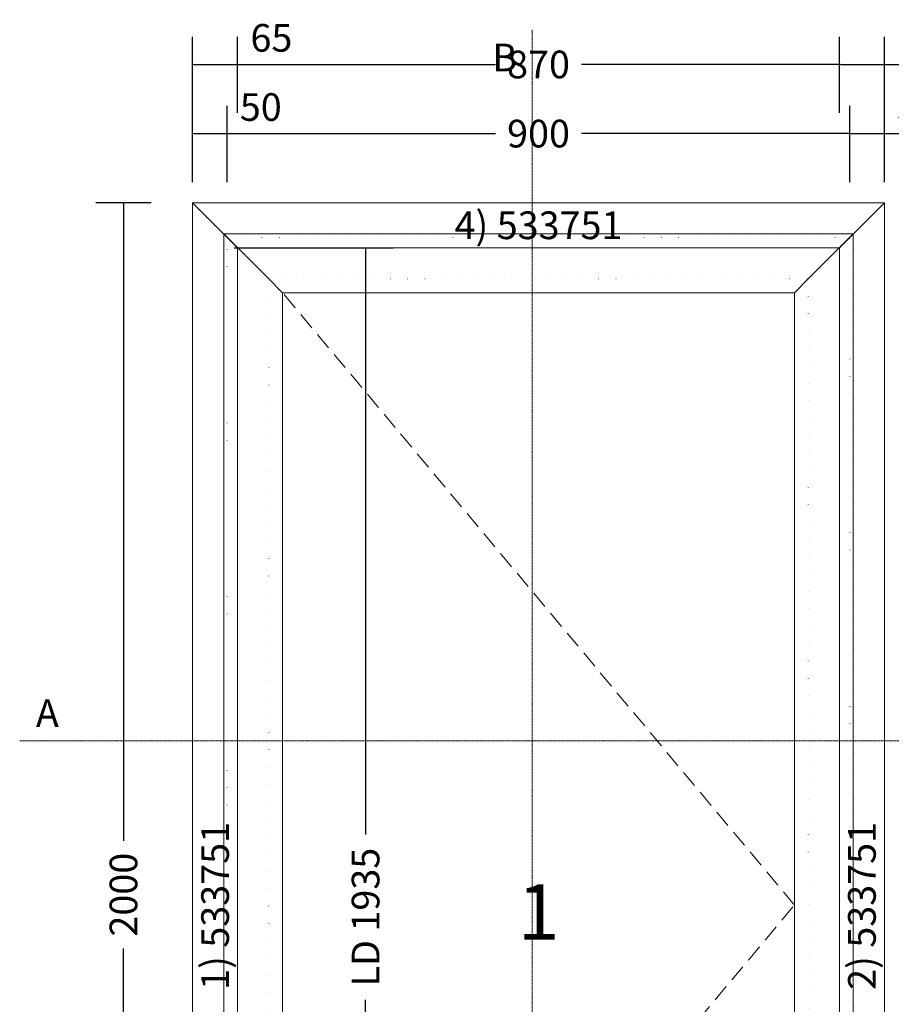
# Model space of a CAD drawing. Units: millimetres. Extents: x -250 to 1813, y -553 to 2265.
# Drawn here: x -250 to 1010, y 842 to 2265 of the extents above; entities that cross this region are included whole.
import ezdxf
from ezdxf.enums import TextEntityAlignment as Align

# ---------------------------------------------------------------- set-up
doc = ezdxf.new("R2010")
doc.units = ezdxf.units.MM
for name, pattern in [('DASHDOT', [1, 0.5, -0.25, 0, -0.25]), ('DASHED', [0.75, 0.5, -0.25]), ('DOT', [0.25, 0, -0.25])]:
    doc.linetypes.add(name, pattern=pattern)
doc.layers.get('0').update_dxf_attribs({"lineweight": 0})
for name, color, linetype, lineweight in [('M5_A01', 7, 'Continuous', 0), ('M5_D01', 2, 'Continuous', 0), ('M5_L01', 2, 'Continuous', 0), ('M5_S01', 3, 'Continuous', 0)]:
    doc.layers.add(name, color=color, linetype=linetype, lineweight=lineweight)
doc.styles.get("Standard").update_dxf_attribs({"font": 'arial.ttf'})
doc.dimstyles.new('M5_ELE0', dxfattribs={"dimscale": 200, "dimtxt": 0.2, "dimasz": 0.01, "dimexe": 0.2, "dimexo": 0.05, "dimgap": 0.09, "dimtad": 0, "dimdec": 0, "dimzin": 0, "dimdsep": 46, "dimtxsty": 'Standard', "dimblk": 'VDDIM_DEFAULT', "dimcen": 0.09, "dimclre": 256, "dimclrt": 256, "dimadec": 1, "dimazin": 0, "dimtfac": 1, "dimtdec": 4, "dimtix": 1, "dimtmove": 0, "dimatfit": 3, "dimfxl": 1, "dimtolj": 1, "dimtzin": 0, "dimarcsym": 0})

# ---------------------------------------------------------------- blocks, each defined once
blk = doc.blocks.new('VDDIM_DEFAULT')
at = {"linetype": 'Continuous'}
blk.add_hatch(color=0, dxfattribs=at).paths.add_polyline_path([(0, 0), (-1, -0.1665), (-1, 0.1665)], flags=0)
at = {"color": 0, "linetype": 'Continuous'}
blk.add_lwpolyline([(0, 0), (-1, -0.1665), (-1, 0.1665), (0, 0)], dxfattribs=at)
blk = doc.blocks.new('*D23')
at = {"layer": 'Defpoints', "color": 0, "transparency": 16777216}
for p in [(50, 1935), (50, 0), (250, 0)]:
    blk.add_point(p, dxfattribs=at)
at = {"layer": 'M5_S01', "lineweight": -2, "transparency": 16777216}
for p, q in [((60, 1935), (290, 1935)), ((60, 0), (290, 0))]:
    blk.add_line(p, q, dxfattribs=at)
at = {"layer": 'M5_S01', "color": 0, "lineweight": -2, "transparency": 16777216}
for p, q in [((250, 1933), (250, 1086.86)), ((250, 2), (250, 848.14))]:
    blk.add_line(p, q, dxfattribs=at)
at = {"layer": 'M5_S01', "color": 0, "lineweight": -2, "transparency": 16777216, "xscale": 2, "yscale": 2, "zscale": 2}
for p, rotation in [((250, 1935), 90), ((250, 0), 270)]:
    blk.add_blockref('VDDIM_DEFAULT', p, dxfattribs=dict(at, rotation=rotation))
at = {"layer": 'M5_S01', "color": 2, "transparency": 16777216, "insert": (250, 967.5), "char_height": 40, "attachment_point": 5, "rotation": 90}
blk.add_mtext('LD \\A1;1935', dxfattribs=at)
blk = doc.blocks.new('*D25')
at = {"layer": 'Defpoints', "color": 0, "transparency": 16777216}
for p in [(50, 2100), (0, 2020), (50, 2020)]:
    blk.add_point(p, dxfattribs=at)
at = {"layer": 'M5_D01', "lineweight": -2, "transparency": 16777216}
for p, q in [((0, 2030), (0, 2140)), ((50, 2030), (50, 2140))]:
    blk.add_line(p, q, dxfattribs=at)
at = {"layer": 'M5_D01', "color": 0, "lineweight": -2, "transparency": 16777216}
for p, q in [((2, 2100), (48, 2100)), ((50, 2100), (145.08, 2100))]:
    blk.add_line(p, q, dxfattribs=at)
at = {"layer": 'M5_D01', "color": 0, "lineweight": -2, "transparency": 16777216, "xscale": 2, "yscale": 2, "zscale": 2, "rotation": 180}
blk.add_blockref('VDDIM_DEFAULT', (0, 2100), dxfattribs=at)
at = {"layer": 'M5_D01', "color": 0, "lineweight": -2, "transparency": 16777216, "xscale": 2, "yscale": 2, "zscale": 2}
blk.add_blockref('VDDIM_DEFAULT', (50, 2100), dxfattribs=at)
at = {"layer": 'M5_D01', "transparency": 16777216, "insert": (98.54, 2138.42), "char_height": 40, "attachment_point": 5}
blk.add_mtext('\\A1;50', dxfattribs=at)
blk = doc.blocks.new('*D26')
at = {"layer": 'Defpoints', "color": 0, "transparency": 16777216}
for p in [(65, 2200), (0, 2120), (65, 2120)]:
    blk.add_point(p, dxfattribs=at)
at = {"layer": 'M5_D01', "lineweight": -2, "transparency": 16777216}
for p, q in [((0, 2130), (0, 2240)), ((65, 2130), (65, 2240))]:
    blk.add_line(p, q, dxfattribs=at)
at = {"layer": 'M5_D01', "color": 0, "lineweight": -2, "transparency": 16777216}
for p, q in [((2, 2200), (63, 2200)), ((65, 2200), (160.76, 2200))]:
    blk.add_line(p, q, dxfattribs=at)
at = {"layer": 'M5_D01', "color": 0, "lineweight": -2, "transparency": 16777216, "xscale": 2, "yscale": 2, "zscale": 2, "rotation": 180}
blk.add_blockref('VDDIM_DEFAULT', (0, 2200), dxfattribs=at)
at = {"layer": 'M5_D01', "color": 0, "lineweight": -2, "transparency": 16777216, "xscale": 2, "yscale": 2, "zscale": 2}
blk.add_blockref('VDDIM_DEFAULT', (65, 2200), dxfattribs=at)
at = {"layer": 'M5_D01', "transparency": 16777216, "insert": (113.88, 2238.42), "char_height": 40, "attachment_point": 5}
blk.add_mtext('\\A1;65', dxfattribs=at)
blk = doc.blocks.new('*D27')
at = {"layer": 'Defpoints', "color": 0, "transparency": 16777216}
for p in [(935, 2200), (65, 2120), (935, 2120)]:
    blk.add_point(p, dxfattribs=at)
at = {"layer": 'M5_D01', "lineweight": -2, "transparency": 16777216}
for p, q in [((65, 2130), (65, 2240)), ((935, 2130), (935, 2240))]:
    blk.add_line(p, q, dxfattribs=at)
at = {"layer": 'M5_D01', "color": 0, "lineweight": -2, "transparency": 16777216}
for p, q in [((67, 2200), (437.92, 2200)), ((933, 2200), (562.08, 2200))]:
    blk.add_line(p, q, dxfattribs=at)
at = {"layer": 'M5_D01', "color": 0, "lineweight": -2, "transparency": 16777216, "xscale": 2, "yscale": 2, "zscale": 2, "rotation": 180}
blk.add_blockref('VDDIM_DEFAULT', (65, 2200), dxfattribs=at)
at = {"layer": 'M5_D01', "color": 0, "lineweight": -2, "transparency": 16777216, "xscale": 2, "yscale": 2, "zscale": 2}
blk.add_blockref('VDDIM_DEFAULT', (935, 2200), dxfattribs=at)
at = {"layer": 'M5_D01', "color": 2, "transparency": 16777216, "insert": (500, 2200), "char_height": 40, "attachment_point": 5}
blk.add_mtext('\\A1;870', dxfattribs=at)
blk = doc.blocks.new('*D28')
at = {"layer": 'Defpoints', "color": 0, "transparency": 16777216}
for p in [(950, 2100), (50, 2020), (950, 2020)]:
    blk.add_point(p, dxfattribs=at)
at = {"layer": 'M5_D01', "lineweight": -2, "transparency": 16777216}
for p, q in [((50, 2030), (50, 2140)), ((950, 2030), (950, 2140))]:
    blk.add_line(p, q, dxfattribs=at)
at = {"layer": 'M5_D01', "color": 0, "lineweight": -2, "transparency": 16777216}
for p, q in [((52, 2100), (437.94, 2100)), ((948, 2100), (562.06, 2100))]:
    blk.add_line(p, q, dxfattribs=at)
at = {"layer": 'M5_D01', "color": 0, "lineweight": -2, "transparency": 16777216, "xscale": 2, "yscale": 2, "zscale": 2, "rotation": 180}
blk.add_blockref('VDDIM_DEFAULT', (50, 2100), dxfattribs=at)
at = {"layer": 'M5_D01', "color": 0, "lineweight": -2, "transparency": 16777216, "xscale": 2, "yscale": 2, "zscale": 2}
blk.add_blockref('VDDIM_DEFAULT', (950, 2100), dxfattribs=at)
at = {"layer": 'M5_D01', "color": 2, "transparency": 16777216, "insert": (500, 2100), "char_height": 40, "attachment_point": 5}
blk.add_mtext('\\A1;900', dxfattribs=at)
blk = doc.blocks.new('*D29')
at = {"layer": 'Defpoints', "color": 0, "transparency": 16777216}
for p in [(1000, 2100), (950, 2020), (1000, 2020)]:
    blk.add_point(p, dxfattribs=at)
at = {"layer": 'M5_D01', "lineweight": -2, "transparency": 16777216}
for p, q in [((950, 2030), (950, 2140)), ((1000, 2030), (1000, 2140))]:
    blk.add_line(p, q, dxfattribs=at)
at = {"layer": 'M5_D01', "color": 0, "lineweight": -2, "transparency": 16777216}
for p, q in [((952, 2100), (998, 2100)), ((1000, 2100), (1095.08, 2100))]:
    blk.add_line(p, q, dxfattribs=at)
at = {"layer": 'M5_D01', "color": 0, "lineweight": -2, "transparency": 16777216, "xscale": 2, "yscale": 2, "zscale": 2, "rotation": 180}
blk.add_blockref('VDDIM_DEFAULT', (950, 2100), dxfattribs=at)
at = {"layer": 'M5_D01', "color": 0, "lineweight": -2, "transparency": 16777216, "xscale": 2, "yscale": 2, "zscale": 2}
blk.add_blockref('VDDIM_DEFAULT', (1000, 2100), dxfattribs=at)
at = {"layer": 'M5_D01', "transparency": 16777216, "insert": (1048.54, 2138.42), "char_height": 40, "attachment_point": 5}
blk.add_mtext('\\A1;50', dxfattribs=at)
blk = doc.blocks.new('*D30')
at = {"layer": 'Defpoints', "color": 0, "transparency": 16777216}
for p in [(1000, 2200), (935, 2120), (1000, 2120)]:
    blk.add_point(p, dxfattribs=at)
at = {"layer": 'M5_D01', "lineweight": -2, "transparency": 16777216}
for p, q in [((935, 2130), (935, 2240)), ((1000, 2130), (1000, 2240))]:
    blk.add_line(p, q, dxfattribs=at)
at = {"layer": 'M5_D01', "color": 0, "lineweight": -2, "transparency": 16777216}
for p, q in [((937, 2200), (998, 2200)), ((1000, 2200), (1095.76, 2200))]:
    blk.add_line(p, q, dxfattribs=at)
at = {"layer": 'M5_D01', "color": 0, "lineweight": -2, "transparency": 16777216, "xscale": 2, "yscale": 2, "zscale": 2, "rotation": 180}
blk.add_blockref('VDDIM_DEFAULT', (935, 2200), dxfattribs=at)
at = {"layer": 'M5_D01', "color": 0, "lineweight": -2, "transparency": 16777216, "xscale": 2, "yscale": 2, "zscale": 2}
blk.add_blockref('VDDIM_DEFAULT', (1000, 2200), dxfattribs=at)
at = {"layer": 'M5_D01', "transparency": 16777216, "insert": (1048.88, 2238.42), "char_height": 40, "attachment_point": 5}
blk.add_mtext('\\A1;65', dxfattribs=at)
blk = doc.blocks.new('*D31')
at = {"layer": 'Defpoints', "color": 0, "transparency": 16777216}
for p in [(-50, 2000), (-100, 0), (-50, 0)]:
    blk.add_point(p, dxfattribs=at)
at = {"layer": 'M5_D01', "lineweight": -2, "transparency": 16777216}
for p, q in [((-60, 2000), (-140, 2000)), ((-60, 0), (-140, 0))]:
    blk.add_line(p, q, dxfattribs=at)
at = {"layer": 'M5_D01', "color": 0, "lineweight": -2, "transparency": 16777216}
for p, q in [((-100, 1998), (-100, 1077.92)), ((-100, 2), (-100, 922.08))]:
    blk.add_line(p, q, dxfattribs=at)
at = {"layer": 'M5_D01', "color": 0, "lineweight": -2, "transparency": 16777216, "xscale": 2, "yscale": 2, "zscale": 2}
for p, rotation in [((-100, 2000), 90), ((-100, 0), 270)]:
    blk.add_blockref('VDDIM_DEFAULT', p, dxfattribs=dict(at, rotation=rotation))
at = {"layer": 'M5_D01', "color": 2, "transparency": 16777216, "insert": (-100, 1000), "char_height": 40, "attachment_point": 5, "rotation": 90}
blk.add_mtext('\\A1;2000', dxfattribs=at)

msp = doc.modelspace()

# ---------------------------------------------------------------- linework, layer by layer
at = {"layer": 'M5_A01', "color": 4, "linetype": 'DOT', "ltscale": 100}
for p, q in [((50, 1950), (950, 1950)), ((50, 0), (50, 1950)), ((950, 1950), (950, 0)), ((110, 1890), (890, 1890)), ((110, 80), (110, 1890)), ((890, 1890), (890, 80))]:
    msp.add_line(p, q, dxfattribs=at)
at = {"layer": 'M5_A01', "color": 4, "linetype": 'Continuous'}
for points in [[(0, 2000), (1000, 2000), (1000, 2000), (950, 1950), (935, 1935), (65, 1935), (50, 1950), (0, 2000), (0, 2000)], [(0, 0), (0, 2000), (0, 2000), (50, 1950), (65, 1935), (65, 0), (50, 0), (0, 0), (0, 0)], [(1000, 2000), (1000, 0), (1000, 0), (950, 0), (935, 0), (935, 1935), (950, 1950), (1000, 2000), (1000, 2000)], [(45, 1955), (955, 1955), (940, 1940), (890, 1890), (870, 1870), (130, 1870), (110, 1890), (60, 1940), (45, 1955)], [(45, 10), (45, 1955), (60, 1940), (110, 1890), (130, 1870), (130, 100), (110, 80), (60, 30), (45, 10)], [(955, 1955), (955, 10), (940, 30), (890, 80), (870, 100), (870, 1870), (890, 1890), (940, 1940), (955, 1955)]]:
    msp.add_lwpolyline(points, dxfattribs=at)
at = {"layer": 'M5_L01', "linetype": 'Continuous'}
for p, q in [((0, 0), (0, 2000)), ((0, 2000), (1000, 2000)), ((1000, 2000), (1000, 0))]:
    msp.add_line(p, q, dxfattribs=at)
at = {"layer": 'M5_L01', "color": 3, "linetype": 'Continuous'}
for p, q in [((45, 10), (45, 1955)), ((45, 1955), (955, 1955)), ((955, 1955), (955, 10))]:
    msp.add_line(p, q, dxfattribs=at)
at = {"layer": 'M5_S01', "linetype": 'DASHDOT'}
for p, q in [((491, -250, 100), (491, 2250, 100)), ((-250, 1222.39, 100), (1250, 1222.39, 100))]:
    msp.add_line(p, q, dxfattribs=at)
at = {"layer": 'M5_S01', "linetype": 'DASHED', "ltscale": 50}
for p, q in [((870, 985), (130, 1870)), ((130, 100), (870, 985))]:
    msp.add_line(p, q, dxfattribs=at)

# ---------------------------------------------------------------- texts
at = {"layer": 'M5_A01', "color": 4, "linetype": 'Continuous'}
for rotation, p in [(-90.00001, (80, 2000)), (179.99999, (1000, 1920))]:
    msp.add_text('^ ', height=50, rotation=rotation, dxfattribs=at).set_placement(p, align=Align.TOP_CENTER)
msp.add_text('4) 533751', height=40, dxfattribs=at).set_placement((500, 1967.5), align=Align.MIDDLE_CENTER)
for s, rotation, p in [('1) 533751', 90, (32.5, 983.75)), ('2) 533751', 89.99998, (967.5, 983.75))]:
    msp.add_text(s, height=40, rotation=rotation, dxfattribs=at).set_placement(p, align=Align.MIDDLE_CENTER)
at = {"layer": 'M5_A01', "color": 3, "linetype": 'Continuous'}
msp.add_text('1', height=80, dxfattribs=at).set_placement((500, 975), align=Align.MIDDLE_CENTER)
at = {"layer": 'M5_S01', "linetype": 'Continuous'}
for s, p in [('B', (451, 2210, 100)), ('A', (-210, 1262.39, 100))]:
    msp.add_text(s, height=40, dxfattribs=at).set_placement(p, align=Align.MIDDLE_CENTER)

# ---------------------------------------------------------------- dimensions: what is measured, and where the dimension line sits
at = {"layer": 'M5_D01', "color": 4, "linetype": 'Continuous'}
for p1, p2, picture, middle in [((0, 2120), (65, 2120), '*D26', (113.88, 2238.42)), ((935, 2120), (1000, 2120), '*D30', (1048.88, 2238.42)), ((0, 2020), (50, 2020), '*D25', (98.54, 2138.42)), ((950, 2020), (1000, 2020), '*D29', (1048.54, 2138.42))]:
    dim = msp.add_aligned_dim(p1=p1, p2=p2, distance=80, dimstyle='M5_ELE0', dxfattribs=at)
    dim.commit()
    dim.dimension.update_dxf_attribs({"geometry": picture, "text_midpoint": middle})
for p1, p2, distance, picture, middle in [((65, 2120), (935, 2120), 80, '*D27', (500, 2200)), ((50, 2020), (950, 2020), 80, '*D28', (500, 2100)), ((-50, 2000), (-50, 0), -50, '*D31', (-100, 1000))]:
    dim = msp.add_aligned_dim(p1=p1, p2=p2, distance=distance, dimstyle='M5_ELE0', override={"dimclrt": 2}, dxfattribs=at)
    dim.commit()
    dim.dimension.update_dxf_attribs({"geometry": picture, "text_midpoint": middle})
at = {"layer": 'M5_S01', "color": 4, "linetype": 'Continuous'}
dim = msp.add_aligned_dim(p1=(50, 1935), p2=(50, 0), distance=200, text='LD <>', dimstyle='M5_ELE0', override={"dimclrt": 2}, dxfattribs=at)
dim.commit()
dim.dimension.update_dxf_attribs({"geometry": '*D23', "text_midpoint": (250, 967.5)})

doc.saveas('drawing.dxf')
